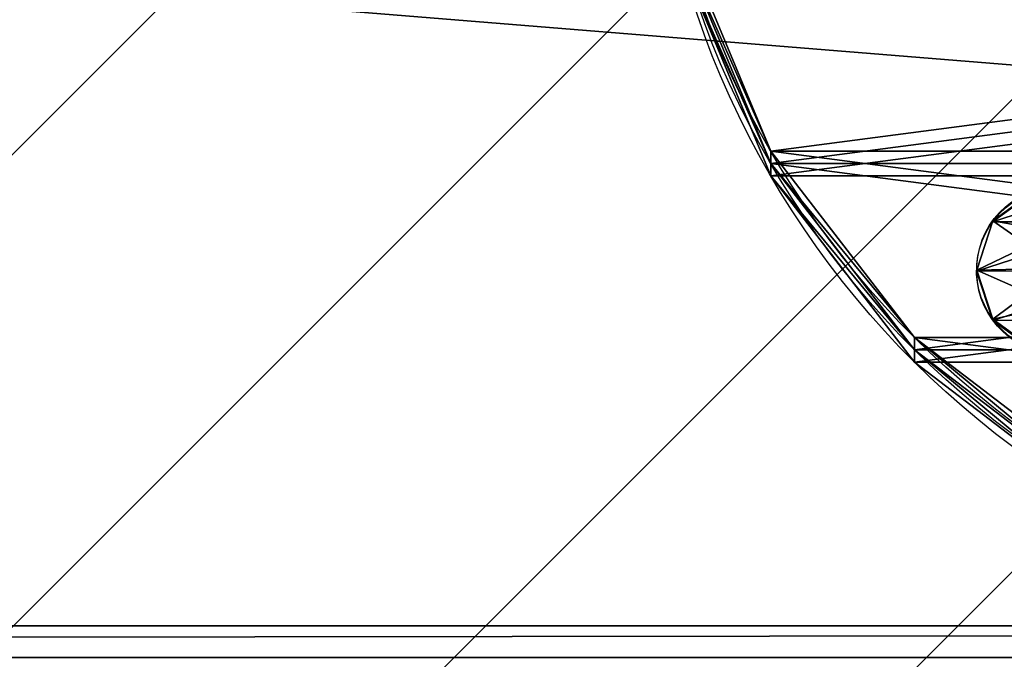
# Model space of a CAD drawing. Units: centimetres. Extents: x -428 to 432, y -266 to 269.
# Drawn here: x 140 to 149, y -18 to -12 of the extents above; entities that cross this region are included whole.
import ezdxf

# ---------------------------------------------------------------- set-up
doc = ezdxf.new("R2010")
doc.units = ezdxf.units.CM
doc.header["$LTSCALE"] = 2.54
doc.layers.get('0').update_dxf_attribs({"true_color": 0xffffff})
doc.layers.add('VP-EQ', color=7, linetype='Continuous', true_color=0x8a3492)
doc.layers.add('VP-USE', color=4, linetype='Continuous')

# ---------------------------------------------------------------- blocks, each defined once
blk = doc.blocks.new('Group_4')
at = {"color": 0, "extrusion": (-1.27107e-13, -0.097583, 0.995227)}
for centre in [(5.7115, 7.1683, -0.1428), (5.7115, 7.1683, -0.1428), (5.7115, 7.1683, -0.1428), (5.7115, 7.1683, -0.1428), (5.7115, 7.1683, -0.1428), (5.7115, 7.1683, -0.1428), (5.7115, 7.1683, -0.1428), (5.7115, 7.1683, -0.1428), (5.7115, 7.1683, -0.1428), (5.7115, 7.1683, -0.1428), (5.7115, 7.1683, -0.1428), (5.7115, 7.1683, -0.1428), (5.7115, 7.1683, -0.1428), (5.7115, 7.1683, -0.1428), (5.7115, 7.1683, -0.1428), (5.7115, 7.1683, -0.1428), (5.7115, 7.1683, -0.1428), (5.7115, 7.1683, -0.1428), (5.7115, 7.1683, -0.1428), (5.7115, 7.1683, -0.1428), (5.7115, 7.1683, -0.1428), (5.7115, 7.1683, -0.1428), (5.7115, 7.1683, -0.1428), (5.7115, 7.1683, -0.1428), (5.7115, 7.1683, -0.1428), (5.7115, 7.1683, 14.8572), (5.7115, 7.1683, 14.8572), (5.7115, 7.1683, 14.8572), (5.7115, 7.1683, 14.8572), (5.7115, 7.1683, 14.8572), (5.7115, 7.1683, 14.8572), (5.7115, 7.1683, 14.8572), (5.7115, 7.1683, 14.8572), (5.7115, 7.1683, 14.8572), (5.7115, 7.1683, 14.8572), (5.7115, 7.1683, 14.8572), (5.7115, 7.1683, 14.8572), (5.7115, 7.1683, 14.8572), (5.7115, 7.1683, 14.8572), (5.7115, 7.1683, 14.8572), (5.7115, 7.1683, 14.8572), (5.7115, 7.1683, 14.8572), (5.7115, 7.1683, 14.8572), (5.7115, 7.1683, 14.8572), (5.7115, 7.1683, 14.8572), (5.7115, 7.1683, 14.8572), (5.7115, 7.1683, 14.8572), (5.7115, 7.1683, 14.8572), (5.7115, 7.1683, 14.8572), (5.7115, 7.1683, 14.8572)]:
    blk.add_circle(centre, 5.715, dxfattribs=at)
at = {"color": 0}
mesh = blk.add_polyface(dxfattribs=at)
corners = [(0.2461, 8.8105, 0.7204), (0.1431, 5.8681, 0.4318), (0, 7.346, 0.5768), (0.6657, 4.4774, 0.2955), (0.8647, 10.1616, 0.8528), (1.5322, 3.2686, 0.177), (1.8136, 11.3074, 0.9652), (2.6835, 2.3243, 0.0844), (3.0281, 12.1698, 1.0497), (4.0411, 1.7087, 0.024), (4.4255, 12.6899, 1.1007), (5.5126, 1.4637), (5.9105, 12.8323, 1.1147), (6.9976, 1.6062, 0.014), (7.382, 12.5874, 1.0907), (8.395, 2.1263, 0.065), (8.7396, 11.9717, 1.0303), (9.6095, 2.9886, 0.1495), (9.8909, 11.0274, 0.9377), (10.5584, 4.1344, 0.2619), (10.7574, 9.8187, 0.8192), (11.177, 5.4856, 0.3943), (11.2799, 8.428, 0.6828), (11.4231, 6.95, 0.5379)]
mesh.append_faces([[corners[k] for k in face] for face in [(0, 1, 2), (21, 22, 23)]], dxfattribs={"vtx0": -1, "color": 0})
mesh.append_faces([[corners[k] for k in face] for face in [(1, 0, 3), (3, 4, 5), (5, 6, 7), (7, 8, 9), (9, 10, 11), (11, 12, 13), (13, 14, 15), (15, 16, 17), (17, 18, 19), (19, 20, 21)]], dxfattribs={"vtx0": -1, "vtx1": -1, "color": 0})
mesh.append_faces([[corners[k] for k in face] for face in [(3, 0, 4), (5, 4, 6), (7, 6, 8), (9, 8, 10), (11, 10, 12), (13, 12, 14), (15, 14, 16), (17, 16, 18), (19, 18, 20), (21, 20, 22)]], dxfattribs={"vtx0": -1, "vtx2": -1, "color": 0})
mesh = blk.add_polyface(dxfattribs=at)
corners = [(0.1431, 4.4043, 15.3603), (0.2461, 7.3467, 15.6488), (0, 5.8823, 15.5052), (0.6657, 3.0136, 15.2239), (0.8647, 8.6979, 15.7812), (1.5322, 1.8049, 15.1054), (1.8136, 9.8437, 15.8936), (2.6835, 0.8606, 15.0128), (3.0281, 10.706, 15.9781), (4.0411, 0.2449, 14.9524), (4.4255, 11.2261, 16.0291), (5.5126, 0, 14.9284), (5.9105, 11.3686, 16.0431), (6.9976, 0.1424, 14.9424), (7.382, 11.1236, 16.0191), (8.395, 0.6625, 14.9934), (8.7396, 10.508, 15.9587), (9.6095, 1.5249, 15.0779), (9.8909, 9.5637, 15.8661), (10.5584, 2.6707, 15.1903), (10.7574, 8.3549, 15.7476), (11.177, 4.0218, 15.3228), (11.2799, 6.9642, 15.6113), (11.4231, 5.4863, 15.4663)]
mesh.append_faces([[corners[k] for k in face] for face in [(0, 1, 2), (22, 21, 23)]], dxfattribs={"vtx0": -1, "color": 0})
mesh.append_faces([[corners[k] for k in face] for face in [(1, 3, 4), (4, 5, 6), (6, 7, 8), (8, 9, 10), (10, 11, 12), (12, 13, 14), (14, 15, 16), (16, 17, 18), (18, 19, 20), (20, 21, 22)]], dxfattribs={"vtx0": -1, "vtx1": -1, "color": 0})
mesh.append_faces([[corners[k] for k in face] for face in [(1, 0, 3), (4, 3, 5), (6, 5, 7), (8, 7, 9), (10, 9, 11), (12, 11, 13), (14, 13, 15), (16, 15, 17), (18, 17, 19), (20, 19, 21)]], dxfattribs={"vtx0": -1, "vtx2": -1, "color": 0})
blk = doc.blocks.new('Grupuj_174')
at = {"color": 0, "extrusion": (-0.097583, -1.57566e-05, 0.995227), "rotation": 180.000000000076}
blk.add_blockref('Group_4', (0.0035, 12.8353, -1.115), dxfattribs=at)
blk = doc.blocks.new('Grupuj_87')
at = {"color": 0}
for p, q in [((0, 0, 0.7608), (0.4158, 0.1, 0.7608)), ((0, 0, 0.7608), (0.4158, 0.1, 0.7608)), ((0.1528, 0, 1.2311), (0.4892, 0.1, 0.9867)), ((0.1528, 0, 0.2906), (0.4892, 0.1, 0.535)), ((0.1528, 0, 0.2906), (0.4892, 0.1, 0.535)), ((0.1528, 0, 1.2311), (0.4892, 0.1, 0.9867)), ((0.5528, 0, 1.5217), (0.6813, 0.1, 1.1263)), ((0.5528, 0), (0.6813, 0.1, 0.3954)), ((0.5528, 0), (0.6813, 0.1, 0.3954)), ((0.5528, 0, 1.5217), (0.6813, 0.1, 1.1263)), ((1.0472, 0), (0.9187, 0.1, 0.3954)), ((1.0472, 0, 1.5217), (0.9187, 0.1, 1.1263)), ((1.0472, 0), (0.9187, 0.1, 0.3954)), ((1.0472, 0, 1.5217), (0.9187, 0.1, 1.1263)), ((1.4472, 0, 0.2906), (1.1108, 0.1, 0.535)), ((1.4472, 0, 1.2311), (1.1108, 0.1, 0.9867)), ((1.4472, 0, 0.2906), (1.1108, 0.1, 0.535)), ((1.4472, 0, 1.2311), (1.1108, 0.1, 0.9867)), ((1.6, 0, 0.7608), (1.1842, 0.1, 0.7608)), ((1.6, 0, 0.7608), (1.1842, 0.1, 0.7608)), ((0, 0, 0.7608), (0, -0.1, 0.7608)), ((0, 0, 0.7608), (0, -0.1, 0.7608)), ((0.1528, 0, 1.2311), (0.1528, -0.1, 1.2311)), ((0.1528, 0, 1.2311), (0.1528, -0.1, 1.2311)), ((0.1528, 0, 0.2906), (0.1528, -0.1, 0.2906)), ((0.1528, 0, 0.2906), (0.1528, -0.1, 0.2906)), ((0.5528, 0), (0.5528, -0.1)), ((0.5528, 0, 1.5217), (0.5528, -0.1, 1.5217)), ((0.5528, 0, 1.5217), (0.5528, -0.1, 1.5217)), ((0.5528, 0), (0.5528, -0.1)), ((1.0472, 0), (1.0472, -0.1)), ((1.0472, 0), (1.0472, -0.1)), ((1.0472, 0, 1.5217), (1.0472, -0.1, 1.5217)), ((1.0472, 0, 1.5217), (1.0472, -0.1, 1.5217)), ((1.4472, 0, 0.2906), (1.4472, -0.1, 0.2906)), ((1.4472, 0, 0.2906), (1.4472, -0.1, 0.2906)), ((1.4472, 0, 1.2311), (1.4472, -0.1, 1.2311)), ((1.4472, 0, 1.2311), (1.4472, -0.1, 1.2311)), ((1.6, 0, 0.7608), (1.6, -0.1, 0.7608)), ((1.6, 0, 0.7608), (1.6, -0.1, 0.7608))]:
    blk.add_line(p, q, dxfattribs=at)
at = {"color": 0, "extrusion": (-1.65251e-14, -1, -4.4019e-14)}
blk.add_circle((0.8, 0.7608, -0.1), 0.3842, dxfattribs=at)
blk.add_circle((0.8, 0.7608, -0.1), 0.3842, dxfattribs=at)
blk.add_circle((0.8, 0.7608, -0.1), 0.3842, dxfattribs=at)
blk.add_circle((0.8, 0.7608, -0.1), 0.3842, dxfattribs=at)
blk.add_circle((0.8, 0.7608, -0.1), 0.3842, dxfattribs=at)
blk.add_circle((0.8, 0.7608, -0.1), 0.3842, dxfattribs=at)
blk.add_circle((0.8, 0.7608, -0.1), 0.3842, dxfattribs=at)
blk.add_circle((0.8, 0.7608, -0.1), 0.3842, dxfattribs=at)
blk.add_circle((0.8, 0.7608, -0.1), 0.3842, dxfattribs=at)
blk.add_circle((0.8, 0.7608, -0.1), 0.3842, dxfattribs=at)
blk.add_circle((0.8, 0.7608, -0.1), 0.3842, dxfattribs=at)
at = {"color": 0, "extrusion": (-1.07659e-15, -1, 3.49804e-16)}
for centre in [(0.8, 0.7608), (0.8, 0.7608), (0.8, 0.7608), (0.8, 0.7608), (0.8, 0.7608), (0.8, 0.7608), (0.8, 0.7608), (0.8, 0.7608), (0.8, 0.7608), (0.8, 0.7608), (0.8, 0.7608), (0.8, 0.7608), (0.8, 0.7608), (0.8, 0.7608), (0.8, 0.7608), (0.8, 0.7608), (0.8, 0.7608), (0.8, 0.7608), (0.8, 0.7608), (0.8, 0.7608), (0.8, 0.7608, 0.1), (0.8, 0.7608, 0.1), (0.8, 0.7608, 0.1), (0.8, 0.7608, 0.1), (0.8, 0.7608, 0.1), (0.8, 0.7608, 0.1), (0.8, 0.7608, 0.1), (0.8, 0.7608, 0.1), (0.8, 0.7608, 0.1), (0.8, 0.7608, 0.1), (0.8, 0.7608, 0.1)]:
    blk.add_circle(centre, 0.8, dxfattribs=at)
at = {"color": 0}
mesh = blk.add_polyface(dxfattribs=at)
corners = [(0, 0, 0.7608), (0.4892, 0.1, 0.9867), (0.4158, 0.1, 0.7608), (0.1528, 0, 1.2311)]
mesh.append_faces([[corners[k] for k in face] for face in [(0, 1, 2), (1, 0, 3)]], dxfattribs={"vtx0": -1, "color": 0})
mesh = blk.add_polyface(dxfattribs=at)
corners = [(0, 0, 0.7608), (0.4892, 0.1, 0.535), (0.1528, 0, 0.2906), (0.4158, 0.1, 0.7608)]
mesh.append_faces([[corners[k] for k in face] for face in [(0, 1, 2), (1, 0, 3)]], dxfattribs={"vtx0": -1, "color": 0})
mesh = blk.add_polyface(dxfattribs=at)
corners = [(0.1528, 0, 0.2906), (0.6813, 0.1, 0.3954), (0.5528, 0), (0.4892, 0.1, 0.535)]
mesh.append_faces([[corners[k] for k in face] for face in [(0, 1, 2), (1, 0, 3)]], dxfattribs={"vtx0": -1, "color": 0})
mesh = blk.add_polyface(dxfattribs=at)
corners = [(0.1528, 0, 1.2311), (0.6813, 0.1, 1.1263), (0.4892, 0.1, 0.9867), (0.5528, 0, 1.5217)]
mesh.append_faces([[corners[k] for k in face] for face in [(0, 1, 2), (1, 0, 3)]], dxfattribs={"vtx0": -1, "color": 0})
mesh = blk.add_polyface(dxfattribs=at)
corners = [(0.6813, 0.1, 0.3954), (1.1108, 0.1, 0.535), (0.9187, 0.1, 0.3954), (0.4892, 0.1, 0.535), (0.4158, 0.1, 0.7608), (1.1842, 0.1, 0.7608), (0.4892, 0.1, 0.9867), (1.1108, 0.1, 0.9867), (0.6813, 0.1, 1.1263), (0.9187, 0.1, 1.1263)]
mesh.append_faces([[corners[k] for k in face] for face in [(0, 1, 2), (7, 8, 9)]], dxfattribs={"vtx0": -1, "color": 0})
mesh.append_faces([[corners[k] for k in face] for face in [(1, 4, 5), (5, 6, 7)]], dxfattribs={"vtx0": -1, "vtx1": -1, "color": 0})
mesh.append_faces([[corners[k] for k in face] for face in [(1, 0, 3), (1, 3, 4), (5, 4, 6), (7, 6, 8)]], dxfattribs={"vtx0": -1, "vtx2": -1, "color": 0})
mesh = blk.add_polyface(dxfattribs=at)
corners = [(0.6813, 0.1, 1.1263), (1.0472, 0, 1.5217), (0.9187, 0.1, 1.1263), (0.5528, 0, 1.5217)]
mesh.append_faces([[corners[k] for k in face] for face in [(0, 1, 2), (1, 0, 3)]], dxfattribs={"vtx0": -1, "color": 0})
mesh = blk.add_polyface(dxfattribs=at)
corners = [(0.6813, 0.1, 0.3954), (1.0472, 0), (0.5528, 0), (0.9187, 0.1, 0.3954)]
mesh.append_faces([[corners[k] for k in face] for face in [(0, 1, 2), (1, 0, 3)]], dxfattribs={"vtx0": -1, "color": 0})
mesh = blk.add_polyface(dxfattribs=at)
corners = [(0.9187, 0.1, 0.3954), (1.4472, 0, 0.2906), (1.0472, 0), (1.1108, 0.1, 0.535)]
mesh.append_faces([[corners[k] for k in face] for face in [(0, 1, 2), (1, 0, 3)]], dxfattribs={"vtx0": -1, "color": 0})
mesh = blk.add_polyface(dxfattribs=at)
corners = [(0.9187, 0.1, 1.1263), (1.4472, 0, 1.2311), (1.1108, 0.1, 0.9867), (1.0472, 0, 1.5217)]
mesh.append_faces([[corners[k] for k in face] for face in [(0, 1, 2), (1, 0, 3)]], dxfattribs={"vtx0": -1, "color": 0})
mesh = blk.add_polyface(dxfattribs=at)
corners = [(1.1108, 0.1, 0.9867), (1.6, 0, 0.7608), (1.1842, 0.1, 0.7608), (1.4472, 0, 1.2311)]
mesh.append_faces([[corners[k] for k in face] for face in [(0, 1, 2), (1, 0, 3)]], dxfattribs={"vtx0": -1, "color": 0})
mesh = blk.add_polyface(dxfattribs=at)
corners = [(1.1108, 0.1, 0.535), (1.6, 0, 0.7608), (1.4472, 0, 0.2906), (1.1842, 0.1, 0.7608)]
mesh.append_faces([[corners[k] for k in face] for face in [(0, 1, 2), (1, 0, 3)]], dxfattribs={"vtx0": -1, "color": 0})
mesh = blk.add_polyface(dxfattribs=at)
corners = [(0.1528, 0, 1.2311), (0, -0.1, 0.7608), (0.1528, -0.1, 1.2311), (0, 0, 0.7608)]
mesh.append_faces([[corners[k] for k in face] for face in [(0, 1, 2), (1, 0, 3)]], dxfattribs={"vtx0": -1, "color": 0})
mesh = blk.add_polyface(dxfattribs=at)
corners = [(0, -0.1, 0.7608), (0.1528, 0, 0.2906), (0.1528, -0.1, 0.2906), (0, 0, 0.7608)]
mesh.append_faces([[corners[k] for k in face] for face in [(0, 1, 2), (1, 0, 3)]], dxfattribs={"vtx0": -1, "color": 0})
mesh = blk.add_polyface(dxfattribs=at)
corners = [(0.1528, -0.1, 1.2311), (0.5528, 0, 1.5217), (0.1528, 0, 1.2311), (0.5528, -0.1, 1.5217)]
mesh.append_faces([[corners[k] for k in face] for face in [(0, 1, 2), (1, 0, 3)]], dxfattribs={"vtx0": -1, "color": 0})
mesh = blk.add_polyface(dxfattribs=at)
corners = [(0.5528, 0), (0.1528, -0.1, 0.2906), (0.1528, 0, 0.2906), (0.5528, -0.1)]
mesh.append_faces([[corners[k] for k in face] for face in [(0, 1, 2), (1, 0, 3)]], dxfattribs={"vtx0": -1, "color": 0})
mesh = blk.add_polyface(dxfattribs=at)
corners = [(1.0472, 0), (0.5528, -0.1), (0.5528, 0), (1.0472, -0.1)]
mesh.append_faces([[corners[k] for k in face] for face in [(0, 1, 2), (1, 0, 3)]], dxfattribs={"vtx0": -1, "color": 0})
mesh = blk.add_polyface(dxfattribs=at)
corners = [(0.5528, -0.1, 1.5217), (1.0472, 0, 1.5217), (0.5528, 0, 1.5217), (1.0472, -0.1, 1.5217)]
mesh.append_faces([[corners[k] for k in face] for face in [(0, 1, 2), (1, 0, 3)]], dxfattribs={"vtx0": -1, "color": 0})
mesh = blk.add_polyface(dxfattribs=at)
corners = [(1.4472, 0, 0.2906), (1.0472, -0.1), (1.0472, 0), (1.4472, -0.1, 0.2906)]
mesh.append_faces([[corners[k] for k in face] for face in [(0, 1, 2), (1, 0, 3)]], dxfattribs={"vtx0": -1, "color": 0})
mesh = blk.add_polyface(dxfattribs=at)
corners = [(1.0472, -0.1, 1.5217), (1.4472, 0, 1.2311), (1.0472, 0, 1.5217), (1.4472, -0.1, 1.2311)]
mesh.append_faces([[corners[k] for k in face] for face in [(0, 1, 2), (1, 0, 3)]], dxfattribs={"vtx0": -1, "color": 0})
mesh = blk.add_polyface(dxfattribs=at)
corners = [(1.4472, 0, 0.2906), (1.6, -0.1, 0.7608), (1.4472, -0.1, 0.2906), (1.6, 0, 0.7608)]
mesh.append_faces([[corners[k] for k in face] for face in [(0, 1, 2), (1, 0, 3)]], dxfattribs={"vtx0": -1, "color": 0})
mesh = blk.add_polyface(dxfattribs=at)
corners = [(1.6, 0, 0.7608), (1.4472, -0.1, 1.2311), (1.6, -0.1, 0.7608), (1.4472, 0, 1.2311)]
mesh.append_faces([[corners[k] for k in face] for face in [(0, 1, 2), (1, 0, 3)]], dxfattribs={"vtx0": -1, "color": 0})
mesh = blk.add_polyface(dxfattribs=at)
corners = [(1.4472, -0.1, 0.2906), (0.5528, -0.1), (1.0472, -0.1), (0.1528, -0.1, 0.2906), (1.6, -0.1, 0.7608), (0, -0.1, 0.7608), (1.4472, -0.1, 1.2311), (0.1528, -0.1, 1.2311), (1.0472, -0.1, 1.5217), (0.5528, -0.1, 1.5217)]
mesh.append_faces([[corners[k] for k in face] for face in [(0, 1, 2), (7, 8, 9)]], dxfattribs={"vtx0": -1, "color": 0})
mesh.append_faces([[corners[k] for k in face] for face in [(1, 0, 3), (3, 4, 5), (5, 6, 7)]], dxfattribs={"vtx0": -1, "vtx1": -1, "color": 0})
mesh.append_faces([[corners[k] for k in face] for face in [(3, 0, 4), (5, 4, 6), (7, 6, 8)]], dxfattribs={"vtx0": -1, "vtx2": -1, "color": 0})
blk = doc.blocks.new('nit_czarny_do_czopa_1')
at = {"color": 251, "true_color": 0x535353}
blk.add_blockref('Grupuj_87', (0, 0), dxfattribs=at)
blk = doc.blocks.new('Grupuj_261')
at = {"color": 0, "extrusion": (0.000468214, -0.999998, 0.00168), "zscale": -1, "rotation": 89.62792729317364}
blk.add_blockref('nit_czarny_do_czopa_1', (0.2277, -0.0297, 0.0202), dxfattribs=at)
blk = doc.blocks.new('imbus_10_3')
at = {"color": 251, "true_color": 0x535353}
blk.add_blockref('Grupuj_261', (0.1725, 0), dxfattribs=at)
blk = doc.blocks.new('Grupuj_8')
at = {"color": 0}
for p, q in [((2.5189, 2.5189), (2.5189, 2.5189, 1.2)), ((2.5189, 2.5189), (2.5189, 2.5189, 1.2)), ((4.3, 1.1522), (4.3, 1.1522, 1.2)), ((4.3, 1.1522), (4.3, 1.1522, 1.2))]:
    blk.add_line(p, q, dxfattribs=at)
at = {"color": 0, "extrusion": (-4.33493e-14, -1.30117e-13, -1)}
blk.add_circle((-8.6, 8.6), 8.6, dxfattribs=at)
blk.add_circle((-8.6, 8.6), 8.6, dxfattribs=at)
blk.add_circle((-8.6, 8.6), 8.6, dxfattribs=at)
blk.add_circle((-8.6, 8.6), 8.6, dxfattribs=at)
blk.add_circle((-8.6, 8.6), 8.6, dxfattribs=at)
blk.add_circle((-8.6, 8.6), 8.6, dxfattribs=at)
blk.add_circle((-8.6, 8.6), 8.6, dxfattribs=at)
blk.add_circle((-8.6, 8.6), 8.6, dxfattribs=at)
blk.add_circle((-8.6, 8.6), 8.6, dxfattribs=at)
blk.add_circle((-8.6, 8.6), 8.6, dxfattribs=at)
blk.add_circle((-8.6, 8.6), 8.6, dxfattribs=at)
blk.add_circle((-8.6, 8.6), 8.6, dxfattribs=at)
blk.add_circle((-8.6, 8.6), 8.6, dxfattribs=at)
blk.add_circle((-8.6, 8.6), 8.6, dxfattribs=at)
blk.add_circle((-8.6, 8.6), 8.6, dxfattribs=at)
blk.add_circle((-8.6, 8.6), 8.6, dxfattribs=at)
blk.add_circle((-8.6, 8.6), 8.6, dxfattribs=at)
blk.add_circle((-8.6, 8.6), 8.6, dxfattribs=at)
blk.add_circle((-8.6, 8.6), 8.6, dxfattribs=at)
blk.add_circle((-8.6, 8.6), 8.6, dxfattribs=at)
blk.add_circle((-8.6, 8.6), 8.6, dxfattribs=at)
blk.add_circle((-8.6, 8.6), 8.6, dxfattribs=at)
blk.add_circle((-8.6, 8.6), 8.6, dxfattribs=at)
blk.add_circle((-8.6, 8.6), 8.6, dxfattribs=at)
blk.add_circle((-8.6, 8.6), 8.6, dxfattribs=at)
at = {"color": 0, "extrusion": (-4.30107e-14, -1.3138e-13, -1)}
blk.add_circle((-8.6, 8.6, -1.2), 8.6, dxfattribs=at)
blk.add_circle((-8.6, 8.6, -1.2), 8.6, dxfattribs=at)
blk.add_circle((-8.6, 8.6, -1.2), 8.6, dxfattribs=at)
blk.add_circle((-8.6, 8.6, -1.2), 8.6, dxfattribs=at)
blk.add_circle((-8.6, 8.6, -1.2), 8.6, dxfattribs=at)
blk.add_circle((-8.6, 8.6, -1.2), 8.6, dxfattribs=at)
blk.add_circle((-8.6, 8.6, -1.2), 8.6, dxfattribs=at)
blk.add_circle((-8.6, 8.6, -1.2), 8.6, dxfattribs=at)
blk.add_circle((-8.6, 8.6, -1.2), 8.6, dxfattribs=at)
blk.add_circle((-8.6, 8.6, -1.2), 8.6, dxfattribs=at)
blk.add_circle((-8.6, 8.6, -1.2), 8.6, dxfattribs=at)
blk.add_circle((-8.6, 8.6, -1.2), 8.6, dxfattribs=at)
blk.add_circle((-8.6, 8.6, -1.2), 8.6, dxfattribs=at)
blk.add_circle((-8.6, 8.6, -1.2), 8.6, dxfattribs=at)
blk.add_circle((-8.6, 8.6, -1.2), 8.6, dxfattribs=at)
blk.add_circle((-8.6, 8.6, -1.2), 8.6, dxfattribs=at)
blk.add_circle((-8.6, 8.6, -1.2), 8.6, dxfattribs=at)
blk.add_circle((-8.6, 8.6, -1.2), 8.6, dxfattribs=at)
blk.add_circle((-8.6, 8.6, -1.2), 8.6, dxfattribs=at)
blk.add_circle((-8.6, 8.6, -1.2), 8.6, dxfattribs=at)
blk.add_circle((-8.6, 8.6, -1.2), 8.6, dxfattribs=at)
blk.add_circle((-8.6, 8.6, -1.2), 8.6, dxfattribs=at)
blk.add_circle((-8.6, 8.6, -1.2), 8.6, dxfattribs=at)
blk.add_circle((-8.6, 8.6, -1.2), 8.6, dxfattribs=at)
blk.add_circle((-8.6, 8.6, -1.2), 8.6, dxfattribs=at)
at = {"color": 0}
mesh = blk.add_polyface(dxfattribs=at)
corners = [(0.293, 10.8258), (0.293, 6.3742), (0, 8.6), (1.1522, 12.9), (1.1522, 4.3), (2.5189, 14.6811), (2.5189, 2.5189), (4.3, 16.0478), (4.3, 1.1522), (6.3742, 16.907), (6.3742, 0.293), (8.6, 17.2), (8.6, 0), (10.8258, 16.907), (10.8258, 0.293), (12.9, 16.0478), (12.9, 1.1522), (14.6811, 14.6811), (14.6811, 2.5189), (16.0478, 12.9), (16.0478, 4.3), (16.907, 10.8258), (16.907, 6.3742), (17.2, 8.6)]
mesh.append_faces([[corners[k] for k in face] for face in [(0, 1, 2), (22, 21, 23)]], dxfattribs={"vtx0": -1, "color": 0})
mesh.append_faces([[corners[k] for k in face] for face in [(1, 3, 4), (4, 5, 6), (6, 7, 8), (8, 9, 10), (10, 11, 12), (12, 13, 14), (14, 15, 16), (16, 17, 18), (18, 19, 20), (20, 21, 22)]], dxfattribs={"vtx0": -1, "vtx1": -1, "color": 0})
mesh.append_faces([[corners[k] for k in face] for face in [(1, 0, 3), (4, 3, 5), (6, 5, 7), (8, 7, 9), (10, 9, 11), (12, 11, 13), (14, 13, 15), (16, 15, 17), (18, 17, 19), (20, 19, 21)]], dxfattribs={"vtx0": -1, "vtx2": -1, "color": 0})
mesh = blk.add_polyface(dxfattribs=at)
corners = [(0.293, 6.3742, 1.2), (0.293, 10.8258, 1.2), (0, 8.6, 1.2), (1.1522, 12.9, 1.2), (1.1522, 4.3, 1.2), (2.5189, 14.6811, 1.2), (2.5189, 2.5189, 1.2), (4.3, 1.1522, 1.2), (4.3, 16.0478, 1.2), (6.3742, 16.907, 1.2), (6.3742, 0.293, 1.2), (8.6, 17.2, 1.2), (8.6, 0, 1.2), (10.8258, 16.907, 1.2), (10.8258, 0.293, 1.2), (12.9, 16.0478, 1.2), (12.9, 1.1522, 1.2), (14.6811, 14.6811, 1.2), (14.6811, 2.5189, 1.2), (16.0478, 12.9, 1.2), (16.0478, 4.3, 1.2), (16.907, 10.8258, 1.2), (16.907, 6.3742, 1.2), (17.2, 8.6, 1.2)]
mesh.append_faces([[corners[k] for k in face] for face in [(0, 1, 2), (21, 22, 23)]], dxfattribs={"vtx0": -1, "color": 0})
mesh.append_faces([[corners[k] for k in face] for face in [(1, 0, 3), (3, 4, 5), (5, 7, 8), (8, 7, 9), (9, 10, 11), (11, 12, 13), (13, 14, 15), (15, 16, 17), (17, 18, 19), (19, 20, 21)]], dxfattribs={"vtx0": -1, "vtx1": -1, "color": 0})
mesh.append_faces([[corners[k] for k in face] for face in [(3, 0, 4), (5, 4, 6), (5, 6, 7), (9, 7, 10), (11, 10, 12), (13, 12, 14), (15, 14, 16), (17, 16, 18), (19, 18, 20), (21, 20, 22)]], dxfattribs={"vtx0": -1, "vtx2": -1, "color": 0})
mesh = blk.add_polyface(dxfattribs=at)
corners = [(2.5189, 2.5189, 1.2), (1.1522, 4.3), (2.5189, 2.5189), (1.1522, 4.3, 1.2)]
mesh.append_faces([[corners[k] for k in face] for face in [(0, 1, 2), (1, 0, 3)]], dxfattribs={"vtx0": -1, "color": 0})
mesh = blk.add_polyface(dxfattribs=at)
corners = [(4.3, 1.1522), (2.5189, 2.5189, 1.2), (2.5189, 2.5189), (4.3, 1.1522, 1.2)]
mesh.append_faces([[corners[k] for k in face] for face in [(0, 1, 2), (1, 0, 3)]], dxfattribs={"vtx0": -1, "color": 0})
mesh = blk.add_polyface(dxfattribs=at)
corners = [(6.3742, 0.293), (4.3, 1.1522, 1.2), (4.3, 1.1522), (6.3742, 0.293, 1.2)]
mesh.append_faces([[corners[k] for k in face] for face in [(0, 1, 2), (1, 0, 3)]], dxfattribs={"vtx0": -1, "color": 0})
blk = doc.blocks.new('Grupuj_148')
at = {"color": 0}
for p, q in [((2.5189, 2.5189), (2.5189, 2.5189, 1.2)), ((2.5189, 2.5189), (2.5189, 2.5189, 1.2)), ((4.3, 1.1522), (4.3, 1.1522, 1.2)), ((4.3, 1.1522), (4.3, 1.1522, 1.2))]:
    blk.add_line(p, q, dxfattribs=at)
at = {"color": 0, "extrusion": (-4.33653e-14, -1.3012e-13, -1)}
blk.add_circle((-8.6, 8.6), 8.6, dxfattribs=at)
blk.add_circle((-8.6, 8.6), 8.6, dxfattribs=at)
blk.add_circle((-8.6, 8.6), 8.6, dxfattribs=at)
blk.add_circle((-8.6, 8.6), 8.6, dxfattribs=at)
blk.add_circle((-8.6, 8.6), 8.6, dxfattribs=at)
blk.add_circle((-8.6, 8.6), 8.6, dxfattribs=at)
blk.add_circle((-8.6, 8.6), 8.6, dxfattribs=at)
blk.add_circle((-8.6, 8.6), 8.6, dxfattribs=at)
blk.add_circle((-8.6, 8.6), 8.6, dxfattribs=at)
blk.add_circle((-8.6, 8.6), 8.6, dxfattribs=at)
blk.add_circle((-8.6, 8.6), 8.6, dxfattribs=at)
blk.add_circle((-8.6, 8.6), 8.6, dxfattribs=at)
blk.add_circle((-8.6, 8.6), 8.6, dxfattribs=at)
blk.add_circle((-8.6, 8.6), 8.6, dxfattribs=at)
blk.add_circle((-8.6, 8.6), 8.6, dxfattribs=at)
blk.add_circle((-8.6, 8.6), 8.6, dxfattribs=at)
blk.add_circle((-8.6, 8.6), 8.6, dxfattribs=at)
blk.add_circle((-8.6, 8.6), 8.6, dxfattribs=at)
blk.add_circle((-8.6, 8.6), 8.6, dxfattribs=at)
blk.add_circle((-8.6, 8.6), 8.6, dxfattribs=at)
blk.add_circle((-8.6, 8.6), 8.6, dxfattribs=at)
blk.add_circle((-8.6, 8.6), 8.6, dxfattribs=at)
blk.add_circle((-8.6, 8.6), 8.6, dxfattribs=at)
blk.add_circle((-8.6, 8.6), 8.6, dxfattribs=at)
blk.add_circle((-8.6, 8.6), 8.6, dxfattribs=at)
at = {"color": 0, "extrusion": (-4.30258e-14, -1.31387e-13, -1)}
blk.add_circle((-8.6, 8.6, -1.2), 8.6, dxfattribs=at)
blk.add_circle((-8.6, 8.6, -1.2), 8.6, dxfattribs=at)
blk.add_circle((-8.6, 8.6, -1.2), 8.6, dxfattribs=at)
blk.add_circle((-8.6, 8.6, -1.2), 8.6, dxfattribs=at)
blk.add_circle((-8.6, 8.6, -1.2), 8.6, dxfattribs=at)
blk.add_circle((-8.6, 8.6, -1.2), 8.6, dxfattribs=at)
blk.add_circle((-8.6, 8.6, -1.2), 8.6, dxfattribs=at)
blk.add_circle((-8.6, 8.6, -1.2), 8.6, dxfattribs=at)
blk.add_circle((-8.6, 8.6, -1.2), 8.6, dxfattribs=at)
blk.add_circle((-8.6, 8.6, -1.2), 8.6, dxfattribs=at)
blk.add_circle((-8.6, 8.6, -1.2), 8.6, dxfattribs=at)
blk.add_circle((-8.6, 8.6, -1.2), 8.6, dxfattribs=at)
blk.add_circle((-8.6, 8.6, -1.2), 8.6, dxfattribs=at)
blk.add_circle((-8.6, 8.6, -1.2), 8.6, dxfattribs=at)
blk.add_circle((-8.6, 8.6, -1.2), 8.6, dxfattribs=at)
blk.add_circle((-8.6, 8.6, -1.2), 8.6, dxfattribs=at)
blk.add_circle((-8.6, 8.6, -1.2), 8.6, dxfattribs=at)
blk.add_circle((-8.6, 8.6, -1.2), 8.6, dxfattribs=at)
blk.add_circle((-8.6, 8.6, -1.2), 8.6, dxfattribs=at)
blk.add_circle((-8.6, 8.6, -1.2), 8.6, dxfattribs=at)
blk.add_circle((-8.6, 8.6, -1.2), 8.6, dxfattribs=at)
blk.add_circle((-8.6, 8.6, -1.2), 8.6, dxfattribs=at)
blk.add_circle((-8.6, 8.6, -1.2), 8.6, dxfattribs=at)
blk.add_circle((-8.6, 8.6, -1.2), 8.6, dxfattribs=at)
blk.add_circle((-8.6, 8.6, -1.2), 8.6, dxfattribs=at)
at = {"color": 0}
mesh = blk.add_polyface(dxfattribs=at)
corners = [(0.293, 10.8258), (0.293, 6.3742), (0, 8.6), (1.1522, 12.9), (1.1522, 4.3), (2.5189, 14.6811), (2.5189, 2.5189), (4.3, 16.0478), (4.3, 1.1522), (6.3742, 16.907), (6.3742, 0.293), (8.6, 17.2), (8.6, 0), (10.8258, 0.293), (10.8258, 16.907), (12.9, 16.0478), (12.9, 1.1522), (14.6811, 14.6811), (14.6811, 2.5189), (16.0478, 12.9), (16.0478, 4.3), (16.907, 10.8258), (16.907, 6.3742), (17.2, 8.6)]
mesh.append_faces([[corners[k] for k in face] for face in [(0, 1, 2), (22, 21, 23)]], dxfattribs={"vtx0": -1, "color": 0})
mesh.append_faces([[corners[k] for k in face] for face in [(1, 3, 4), (4, 5, 6), (6, 7, 8), (8, 9, 10), (10, 11, 12), (12, 11, 13), (13, 15, 16), (16, 17, 18), (18, 19, 20), (20, 21, 22)]], dxfattribs={"vtx0": -1, "vtx1": -1, "color": 0})
mesh.append_faces([[corners[k] for k in face] for face in [(1, 0, 3), (4, 3, 5), (6, 5, 7), (8, 7, 9), (10, 9, 11), (13, 11, 14), (13, 14, 15), (16, 15, 17), (18, 17, 19), (20, 19, 21)]], dxfattribs={"vtx0": -1, "vtx2": -1, "color": 0})
mesh = blk.add_polyface(dxfattribs=at)
corners = [(0.293, 6.3742, 1.2), (0.293, 10.8258, 1.2), (0, 8.6, 1.2), (1.1522, 12.9, 1.2), (1.1522, 4.3, 1.2), (2.5189, 2.5189, 1.2), (2.5189, 14.6811, 1.2), (4.3, 1.1522, 1.2), (4.3, 16.0478, 1.2), (6.3742, 16.907, 1.2), (6.3742, 0.293, 1.2), (8.6, 17.2, 1.2), (8.6, 0, 1.2), (10.8258, 0.293, 1.2), (10.8258, 16.907, 1.2), (12.9, 1.1522, 1.2), (12.9, 16.0478, 1.2), (14.6811, 14.6811, 1.2), (14.6811, 2.5189, 1.2), (16.0478, 4.3, 1.2), (16.0478, 12.9, 1.2), (16.907, 6.3742, 1.2), (16.907, 10.8258, 1.2), (17.2, 8.6, 1.2)]
mesh.append_faces([[corners[k] for k in face] for face in [(0, 1, 2), (22, 21, 23)]], dxfattribs={"vtx0": -1, "color": 0})
mesh.append_faces([[corners[k] for k in face] for face in [(1, 0, 3), (3, 5, 6), (6, 7, 8), (8, 7, 9), (9, 10, 11), (11, 13, 14), (14, 15, 16), (16, 15, 17), (17, 19, 20), (20, 21, 22)]], dxfattribs={"vtx0": -1, "vtx1": -1, "color": 0})
mesh.append_faces([[corners[k] for k in face] for face in [(3, 0, 4), (3, 4, 5), (6, 5, 7), (9, 7, 10), (11, 10, 12), (11, 12, 13), (14, 13, 15), (17, 15, 18), (17, 18, 19), (20, 19, 21)]], dxfattribs={"vtx0": -1, "vtx2": -1, "color": 0})
mesh = blk.add_polyface(dxfattribs=at)
corners = [(2.5189, 2.5189, 1.2), (1.1522, 4.3), (2.5189, 2.5189), (1.1522, 4.3, 1.2)]
mesh.append_faces([[corners[k] for k in face] for face in [(0, 1, 2), (1, 0, 3)]], dxfattribs={"vtx0": -1, "color": 0})
mesh = blk.add_polyface(dxfattribs=at)
corners = [(4.3, 1.1522), (2.5189, 2.5189, 1.2), (2.5189, 2.5189), (4.3, 1.1522, 1.2)]
mesh.append_faces([[corners[k] for k in face] for face in [(0, 1, 2), (1, 0, 3)]], dxfattribs={"vtx0": -1, "color": 0})
mesh = blk.add_polyface(dxfattribs=at)
corners = [(6.3742, 0.293), (4.3, 1.1522, 1.2), (4.3, 1.1522), (6.3742, 0.293, 1.2)]
mesh.append_faces([[corners[k] for k in face] for face in [(0, 1, 2), (1, 0, 3)]], dxfattribs={"vtx0": -1, "color": 0})
blk = doc.blocks.new('Grupuj_173')
at = {"color": 0}
for name, p in [('Grupuj_8', (27.5156, 27.7998)), ('Grupuj_148', (27.5156, 27.7998, 1.2))]:
    blk.add_blockref(name, p, dxfattribs=at)
at = {"color": 0, "extrusion": (-9.14177e-15, -1, 2.69739e-13), "zscale": -1, "rotation": 269.9999999999746}
blk.add_blockref('imbus_10_3', (29.9278, 2.9, -30.9412), dxfattribs=at)
blk = doc.blocks.new('Grupuj_175')
at = {"color": 0, "extrusion": (8.51836e-10, 0.097583, -0.995227), "rotation": 270.0000000000008}
blk.add_blockref('Grupuj_173', (-72.2086, 124.3568, -10.564), dxfattribs=at)
blk = doc.blocks.new('Komponent_127')
at = {"color": 0, "extrusion": (-5.40032e-29, 0.097583, -0.995227), "zscale": -1, "rotation": 180}
blk.add_blockref('Grupuj_175', (-101.2689, 130.3018, -20.4779), dxfattribs=at)
at = {"color": 0, "rotation": 269.9907485293653}
blk.add_blockref('Grupuj_174', (131.4096, 45.3072, 26.2594), dxfattribs=at)
blk = doc.blocks.new('Grupuj_176')
at = {"color": 0}
for p, q in [((218.564, 17.7179, 2.9901), (0, 17.7179, 2.9901)), ((218.564, 17.7179, -2), (0, 17.7179, -2)), ((218.564, 17.7179, 2.9901), (0, 17.7179, 2.9901)), ((218.564, 17.7179, -2), (0, 17.7179, -2)), ((218.564, 17.4179, 2.6901), (0, 17.4179, 2.6901)), ((0, 17.4179, -2), (218.564, 17.4179, -2)), ((218.564, 17.4179, 2.6901), (0, 17.4179, 2.6901)), ((0, 17.4179, -2), (218.564, 17.4179, -2))]:
    blk.add_line(p, q, dxfattribs=at)
mesh = blk.add_polyface(dxfattribs=at)
corners = [(218.564, 0, 2.9901), (0, 17.7179, 2.9901), (0, 0, 2.9901), (218.564, 17.7179, 2.9901)]
mesh.append_faces([[corners[k] for k in face] for face in [(0, 1, 2), (1, 0, 3)]], dxfattribs={"vtx0": -1, "color": 0})
mesh = blk.add_polyface(dxfattribs=at)
corners = [(218.564, 17.7179, -2), (0, 17.4179, -2), (0, 17.7179, -2), (218.564, 17.4179, -2)]
mesh.append_faces([[corners[k] for k in face] for face in [(0, 1, 2), (1, 0, 3)]], dxfattribs={"vtx0": -1, "color": 0})
mesh = blk.add_polyface(dxfattribs=at)
corners = [(0, 17.7179, 2.9901), (218.564, 17.7179, -2), (0, 17.7179, -2), (218.564, 17.7179, 2.9901)]
mesh.append_faces([[corners[k] for k in face] for face in [(0, 1, 2), (1, 0, 3)]], dxfattribs={"vtx0": -1, "color": 0})
mesh = blk.add_polyface(dxfattribs=at)
corners = [(218.564, 17.4179, 2.6901), (0, 0.3, 2.6901), (0, 17.4179, 2.6901), (218.564, 0.3, 2.6901)]
mesh.append_faces([[corners[k] for k in face] for face in [(0, 1, 2), (1, 0, 3)]], dxfattribs={"vtx0": -1, "color": 0})
mesh = blk.add_polyface(dxfattribs=at)
corners = [(218.564, 17.4179, 2.6901), (0, 17.4179, -2), (218.564, 17.4179, -2), (0, 17.4179, 2.6901)]
mesh.append_faces([[corners[k] for k in face] for face in [(0, 1, 2), (1, 0, 3)]], dxfattribs={"vtx0": -1, "color": 0})
blk = doc.blocks.new('Komponent_128')
at = {"color": 253, "true_color": 0xa8a8a8, "xscale": 0.9900990099009901}
blk.add_blockref('Grupuj_176', (0, 0), dxfattribs=at)
blk = doc.blocks.new('Grupuj_186')
at = {"color": 8, "true_color": 0x6f7c7f, "extrusion": (8.72023e-29, -0.097583, 0.995227)}
blk.add_blockref('Komponent_127', (-100.5, 5.3766, -0.9466), dxfattribs=at)
at = {"color": 0, "extrusion": (0, 0, -1), "xscale": 1.01, "zscale": -1, "rotation": 180}
blk.add_blockref('Komponent_128', (27.7578, 49.2941, -46.9018), dxfattribs=at)
blk = doc.blocks.new('Grupuj_188')
at = {"color": 0, "extrusion": (0, 0, -1), "zscale": -1, "rotation": 180}
blk.add_blockref('Grupuj_186', (-32.4858, 110.7236, -218.219), dxfattribs=at)
blk = doc.blocks.new('1')
at = {"layer": 'VP-USE'}
h = blk.add_hatch(dxfattribs=at)
h.set_pattern_fill('ANSI31', color=4, style=0)
edge = h.paths.add_edge_path()
edge.add_arc((762.5734, 197.1117), 50, 245.1552, 270)
edge.add_line((762.5734, 147.1117), (777.3916, 147.1117))
edge.add_arc((777.3916, 197.1117), 50, 270, 360)
edge.add_line((827.3916, 197.1117), (827.3916, 298.9114))
edge.add_arc((777.3916, 298.9114), 50, 0, 90)
edge.add_line((777.3916, 348.9114), (762.5734, 348.9114))
edge.add_arc((762.5734, 298.9114), 50, 90, 141.93366)
edge.add_line((723.2086, 329.7401), (668.4574, 329.7401))
edge.add_arc((668.4574, 279.7401), 50, 90, 118.60043)
edge.add_line((644.5225, 323.6391), (604.4443, 323.6391))
edge.add_arc((560.9916, 298.9033), 50, 29.65103, 90)
edge.add_line((560.9916, 348.9033), (551.3944, 348.9033))
edge.add_arc((528.7454, 304.3273), 50, 63.06487, 90)
edge.add_line((528.7454, 354.3273), (452.0624, 354.3273))
edge.add_arc((452.0624, 304.3273), 50, 90, 118.60043)
edge.add_line((428.1275, 348.2263), (363.2813, 348.2263))
edge.add_arc((363.2813, 298.2263), 50, 90, 98.22469)
edge.add_arc((345.2262, 298.9151), 50, 77.40572, 90)
edge.add_line((345.2262, 348.9151), (330.408, 348.9151))
edge.add_arc((330.408, 298.9151), 50, 90, 180)
edge.add_line((280.408, 298.9151), (280.408, 197.1153))
edge.add_arc((330.408, 197.1153), 50, 180, 270)
edge.add_line((330.408, 147.1153), (345.2262, 147.1153))
edge.add_arc((345.2262, 197.1153), 50, 270, 327.46607)
edge.add_line((387.3798, 170.2253), (439.8336, 170.2253))
edge.add_arc((439.8336, 220.2253), 50, 270, 298.60043)
edge.add_line((463.7685, 176.3264), (500.6725, 176.3264))
edge.add_arc((546.1512, 197.1036), 50, 204.55362, 270)
edge.add_line((546.1512, 147.1036), (560.9694, 147.1036))
edge.add_arc((560.9694, 197.1036), 50, 270, 276.34006)
edge.add_arc((579.6812, 195.6382), 50, 254.70388, 270)
edge.add_line((579.6812, 145.6382), (656.2335, 145.6382))
edge.add_arc((656.2335, 195.6382), 50, 270, 298.60043)
edge.add_line((680.1684, 151.7392), (741.5653, 151.7392))

msp = doc.modelspace()

# ---------------------------------------------------------------- block references
at = {"layer": 'VP-EQ', "color": 0}
msp.add_blockref('1', (-552.3462, -246.4229), dxfattribs=at)
at = {"layer": 'VP-EQ', "color": 0, "rotation": 179.99999999994}
msp.add_blockref('Grupuj_188', (223.4488, 61.4295, -14.5147), dxfattribs=at)

doc.saveas('drawing.dxf')
